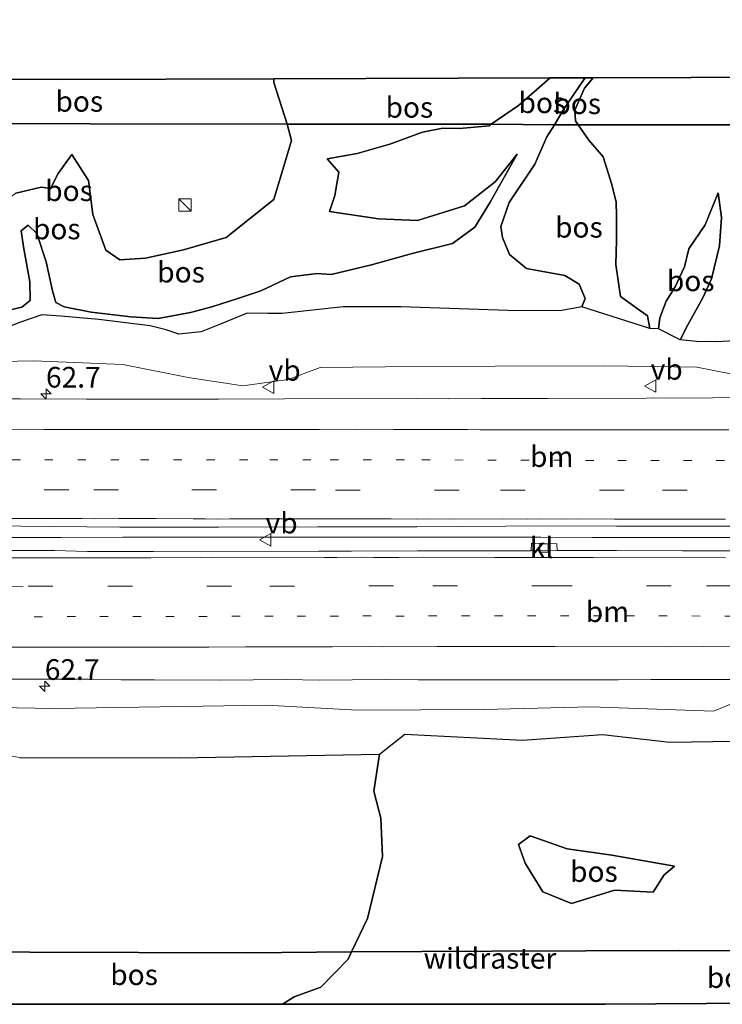
# Model space of a CAD drawing. Units: metres. Extents: x 179995 to 184837, y 485599 to 487502.
# Drawn here: x 181519 to 181604, y 485993 to 486113 of the extents above; entities that cross this region are included whole.
import ezdxf
from ezdxf.enums import TextEntityAlignment as Align

# ---------------------------------------------------------------- set-up
doc = ezdxf.new("R2010")
doc.units = ezdxf.units.M
for name, pattern in [('IE-TERREINAFSCHEIDING', [10, 8, -2]), ('VW-1-3_STREEP', [4, 1, -3]), ('VW-3-9_STREEP', [12, 3, -9])]:
    doc.linetypes.add(name, pattern=pattern)
doc.layers.get('0').update_dxf_attribs({"lineweight": 25})
for name, color, linetype, lineweight in [('B-ME-AM-KILOMETR-S-B1', 7, 'Continuous', 18), ('B-ME-BV-GELEIDECONSTRUCTIE-GELEIDERAIL-L-B1', 213, 'BV-GELEIDERAIL', 18), ('B-ME-GW-KRUINLIJN-L-B1', 93, 'Continuous', 18), ('B-ME-GW-TEENLIJN-L-B1', 93, 'Continuous', 18), ('B-ME-IE-GRASLAND-GV-B6', 93, 'Continuous', 18), ('B-ME-IE-INRICHTINGSELEMENT-S-B1', 253, 'Continuous', 18), ('B-ME-IE-TERREINAFSCHEIDING-RASTERHEKWERK-L-B1', 8, 'IE-TERREINAFSCHEIDING', 18), ('B-ME-VH-VERH_SOORT-BITUMEN-GV-B6', 8, 'IE-TERREINAFSCHEIDING-NATUURLIJK-HOUTWAL', 18), ('B-ME-VH-VERH_SOORT-KLINKERS-GV-B6', 8, 'IE-TERREINAFSCHEIDING-NATUURLIJK-HOUTWAL', 18), ('B-ME-VV-KOLK-S-B1', 8, 'Continuous', 18), ('B-ME-VW-MARKERING-13STREEP-045-L-B1', 255, 'VW-1-3_STREEP', 18), ('B-ME-VW-MARKERING-39STREEP-015-L-B1', 255, 'VW-3-9_STREEP', 18), ('B-ME-VW-MARKERING-STREEP-015-L-B1', 7, 'Continuous', 18), ('B-ME-VW-MEUBILAIR_WEGMEUBILAIR-VERKEERSBORD-S-B1', 8, 'Continuous', 18)]:
    doc.layers.add(name, color=color, linetype=linetype, lineweight=lineweight)
doc.layers.add('B-ME-GR-BOS-GV-B6', color=10, linetype='Continuous')
doc.layers.add('B-ME-KG-KADASTRAAL-OPNAMEDTMGRENS-L-B1', color=10, linetype='Continuous')
doc.styles.add('NLCS-ISO', font='NLCS-ISO.TTF')
doc.linetypes.add('BV-GELEIDERAIL', pattern='A,10,-3,[108,NLCS.SHX,S=1,R=0,X=0,Y=0],-3', length=16)
doc.linetypes.add('IE-TERREINAFSCHEIDING-NATUURLIJK-HOUTWAL', pattern='A,7,-1.5,[67,NLCS.SHX,S=0.75,R=45,X=0,Y=0],-1.5,7,-1.5,[70,NLCS.SHX,S=0.75,R=0,X=0,Y=0],-1.5', length=20)

# ---------------------------------------------------------------- blocks, each defined once
blk = doc.blocks.new('hecto')
for p, q in [((0, 0.625), (-0.625, 0)), ((0, -0.625), (0, 0.625)), ((-0.625, 0), (0.625, 0)), ((0.625, 0), (0, -0.625))]:
    blk.add_line(p, q)
blk = doc.blocks.new('kast')
blk.add_line((-0.75, -0.75), (0.75, 0.75))
blk.add_lwpolyline([(-0.75, 0.75), (0.75, 0.75), (0.75, -0.75), (-0.75, -0.75)], close=True)
blk = doc.blocks.new('kolk')
blk.add_lwpolyline([(-0.5, -0.5), (0.5, -0.5), (0.5, 0.5), (-0.5, 0.5)], close=True)
blk = doc.blocks.new('verkeersbord')
for p, q in [((0, 0.75), (-0.75, -0.625)), ((0.75, -0.625), (0, 0.75)), ((-0.75, -0.625), (0.75, -0.625))]:
    blk.add_line(p, q)

msp = doc.modelspace()

# ---------------------------------------------------------------- linework, layer by layer
at = {"layer": 'B-ME-BV-GELEIDECONSTRUCTIE-GELEIDERAIL-L-B1'}
msp.add_polyline3d([(181607.5895, 486050.0026, 9.5722), (181600.8774, 486050.0026, 9.5793), (181594.1653, 486050.0026, 9.5865), (181587.9231, 486050.0115, 9.5888), (181581.6809, 486050.0204, 9.5912), (181574.5295, 486050.0199, 9.5852), (181567.378, 486050.0193, 9.5792), (181560.2266, 486050.0187, 9.5731), (181552.9232, 486050.0189, 9.5805), (181545.6198, 486050.019, 9.5878), (181538.3165, 486050.0192, 9.5951), (181531.0131, 486050.0193, 9.6024), (181523.5322, 486050.0181, 9.6067), (181515.8738, 486050.0154, 9.6078)], dxfattribs=at)
at = {"layer": 'B-ME-GR-BOS-GV-B6'}
for points in [[(181586.183, 486100.001, 8.89), (181585.872, 486100.475, 9.054), (181585.815, 486101.762, 8.973), (181586.963, 486104.447, 8.928), (181588.019, 486105.696, 8.923), (181623.621, 486105.816, 8.577), (181640.139, 486105.956, 8.919), (181642.067, 486105.282, 8.919), (181645.919, 486102.891, 8.968), (181649.311, 486100.542, 8.991), (181651.105, 486098.011, 9.12), (181651.532, 486095.187, 9.343), (181650.795, 486092.609, 10.278), (181638.076, 486095.62, 8.564), (181605.072, 486099.996, 8.842), (181587.437, 486099.992, 8.799), (181586.183, 486100.001, 8.89)], [(181509.949, 486100.157, 9.389), (181511.005, 486101.991, 9.93), (181512.759, 486104.263, 9.915), (181513.888, 486105.524, 9.918), (181523.205, 486105.478, 9.372), (181549.317, 486105.566, 8.265), (181549.323, 486105.118, 8.278), (181550.92, 486100.081, 9.283), (181527.044, 486100.123, 8.588), (181509.949, 486100.157, 9.389)], [(181575.646, 486100.075, 9.658), (181572.1, 486100.1, 9.916), (181556.956, 486100.07, 9.459), (181550.92, 486100.081, 9.283), (181549.323, 486105.118, 8.278), (181549.317, 486105.566, 8.265), (181582.818, 486105.679, 9.613), (181578.973, 486102.347, 9.882), (181575.646, 486100.075, 9.658)], [(181575.646, 486100.075, 9.658), (181578.973, 486102.347, 9.882), (181582.818, 486105.679, 9.613), (181587.04, 486105.693, 9.41), (181586.925, 486105.55, 9.42), (181584.522, 486101.968, 9.591), (181583.339, 486100.021, 9.097), (181575.646, 486100.075, 9.658)], [(181586.183, 486100.001, 8.89), (181583.339, 486100.021, 9.097), (181584.522, 486101.968, 9.591), (181586.925, 486105.55, 9.42), (181587.04, 486105.693, 9.41), (181588.019, 486105.696, 8.923), (181586.963, 486104.447, 8.928), (181585.815, 486101.762, 8.973), (181585.872, 486100.475, 9.054), (181586.183, 486100.001, 8.89)], [(181509.949, 486100.157, 9.389), (181527.044, 486100.123, 8.588), (181550.92, 486100.081, 9.283), (181551.459, 486098.087, 8.201), (181549.308, 486090.959, 8.518), (181543.533, 486086.339, 8.815), (181538.346, 486084.852, 9.15), (181533.752, 486083.828, 9.27), (181530.653, 486083.643, 9.348), (181528.939, 486084.807, 9.294), (181527.367, 486089.149, 9.123), (181526.842, 486093.239, 8.823), (181524.841, 486096.404, 8.814), (181523.177, 486094.117, 9.315), (181522.252, 486092.308, 9.645), (181521.114, 486092.452, 9.681), (181518.043, 486091.708, 9.732)], [(181517.187, 486077.552, 10.671), (181518.772, 486077.905, 10.809), (181519.788, 486078.709, 10.965), (181519.745, 486080.978, 10.989), (181518.972, 486085.21, 10.908), (181518.69, 486087.15, 10.872), (181519.538, 486087.842, 10.806), (181520.577, 486086.827, 10.791), (181521.715, 486083.392, 10.884), (181522.49, 486079.884, 10.926), (181522.888, 486078.478, 10.95), (181523.897, 486077.953, 10.965), (181527.158, 486077.305, 10.923), (181531.982, 486076.724, 10.785), (181535.309, 486076.553, 10.65), (181539.225, 486077.251, 10.713), (181541.8, 486077.944, 10.899), (181544.839, 486078.912, 11.259), (181547.753, 486079.885, 11.502), (181551.321, 486081.6, 11.514), (181554.556, 486082.003, 11.424), (181556.263, 486081.882, 11.34), (181561.133, 486083.044, 11.259), (181566.066, 486084.399, 11.403), (181570.988, 486085.618, 11.451), (181573.678, 486087.597, 11.208), (181575.516, 486090.627, 11.097), (181578.798, 486096.438, 9.837), (181576.131, 486093.08, 10.281), (181572.406, 486090.193, 10.428), (181566.739, 486088.418, 10.401), (181561.995, 486088.623, 10.329), (181556.068, 486089.496, 9.525), (181556.689, 486091.431, 9.435), (181557.194, 486094.25, 9.342), (181555.796, 486095.886, 9.294), (181559.402, 486096.539, 9.387), (181563.377, 486097.661, 9.612), (181567.338, 486099.124, 10.14), (181569.784, 486099.585, 10.251), (181571.825, 486099.556, 10.119), (181575.437, 486099.901, 9.96), (181575.646, 486100.075, 9.658), (181583.339, 486100.021, 9.097), (181582.413, 486098.533, 9.906), (181580.964, 486095.235, 10.119), (181577.855, 486090.594, 10.857), (181576.828, 486087.681, 11.268), (181577.034, 486086.333, 11.319), (181577.863, 486084.276, 11.421), (181579.931, 486082.586, 11.367), (181584.576, 486081.755, 10.893), (181586.34, 486080.712, 10.827), (181587.055, 486078.956, 10.788), (181586.648, 486077.94, 10.722), (181584.235, 486077.504, 10.767), (181578.844, 486077.476, 10.953), (181564.712, 486077.956, 11.669), (181557.721, 486077.932, 11.665), (181550.315, 486077.135, 11.286), (181548.599, 486077.121, 11.454), (181546.094, 486077.168, 11.487), (181542.723, 486075.796, 11.043), (181540.504, 486074.912, 10.833), (181537.789, 486074.637, 10.683), (181536.27, 486075.167, 10.743), (181534.307, 486075.629, 10.788), (181528.108, 486076.403, 11.004), (181523.492, 486076.8, 11.034), (181521.181, 486076.968, 10.935), (181518.619, 486076.075, 10.743), (181516.466, 486075.239, 10.428)], [(181518.043, 486091.708, 9.732), (181521.114, 486092.452, 9.681), (181522.252, 486092.308, 9.645), (181523.177, 486094.117, 9.315), (181524.841, 486096.404, 8.814), (181526.842, 486093.239, 8.823), (181527.367, 486089.149, 9.123), (181528.939, 486084.807, 9.294), (181530.653, 486083.643, 9.348), (181533.752, 486083.828, 9.27), (181538.346, 486084.852, 9.15), (181543.533, 486086.339, 8.815), (181549.308, 486090.959, 8.518), (181551.459, 486098.087, 8.201), (181550.92, 486100.081, 9.283), (181556.956, 486100.07, 9.459), (181572.1, 486100.1, 9.916), (181575.646, 486100.075, 9.658), (181575.437, 486099.901, 9.96), (181571.825, 486099.556, 10.119), (181569.784, 486099.585, 10.251), (181567.338, 486099.124, 10.14), (181563.377, 486097.661, 9.612), (181559.402, 486096.539, 9.387), (181555.796, 486095.886, 9.294), (181557.194, 486094.25, 9.342), (181556.689, 486091.431, 9.435), (181556.068, 486089.496, 9.525), (181561.995, 486088.623, 10.329), (181566.739, 486088.418, 10.401), (181572.406, 486090.193, 10.428), (181576.131, 486093.08, 10.281), (181578.798, 486096.438, 9.837), (181575.516, 486090.627, 11.097), (181573.678, 486087.597, 11.208), (181570.988, 486085.618, 11.451), (181566.066, 486084.399, 11.403), (181561.133, 486083.044, 11.259), (181556.263, 486081.882, 11.34), (181554.556, 486082.003, 11.424), (181551.321, 486081.6, 11.514), (181547.753, 486079.885, 11.502), (181544.839, 486078.912, 11.259), (181541.8, 486077.944, 10.899), (181539.225, 486077.251, 10.713), (181535.309, 486076.553, 10.65), (181531.982, 486076.724, 10.785), (181527.158, 486077.305, 10.923), (181523.897, 486077.953, 10.965), (181522.888, 486078.478, 10.95), (181522.49, 486079.884, 10.926), (181521.715, 486083.392, 10.884), (181520.577, 486086.827, 10.791), (181519.538, 486087.842, 10.806), (181518.69, 486087.15, 10.872), (181518.972, 486085.21, 10.908), (181519.745, 486080.978, 10.989), (181519.788, 486078.709, 10.965), (181518.772, 486077.905, 10.809), (181517.187, 486077.552, 10.671)], [(181586.183, 486100.001, 8.89), (181587.483, 486098.138, 9.141), (181589.226, 486096.132, 9.381), (181590.273, 486092.766, 9.528), (181590.813, 486090.646, 9.645), (181590.846, 486088.993, 9.594), (181590.829, 486086.041, 9.681), (181590.767, 486083.078, 9.735), (181591.314, 486079.196, 9.816), (181593.055, 486077.962, 9.843), (181594.601, 486076.872, 9.864), (181594.907, 486075.308, 9.861), (181586.648, 486077.94, 10.722), (181587.055, 486078.956, 10.788), (181586.34, 486080.712, 10.827), (181584.576, 486081.755, 10.893), (181579.931, 486082.586, 11.367), (181577.863, 486084.276, 11.421), (181577.034, 486086.333, 11.319), (181576.828, 486087.681, 11.268), (181577.855, 486090.594, 10.857), (181580.964, 486095.235, 10.119), (181582.413, 486098.533, 9.906), (181583.339, 486100.021, 9.097), (181586.183, 486100.001, 8.89)], [(181586.183, 486100.001, 8.89), (181587.437, 486099.992, 8.799), (181605.072, 486099.996, 8.842)], [(181606.794, 486073.913, 9.379), (181602.977, 486073.704, 8.897), (181600.546, 486073.744, 8.991), (181598.558, 486073.93, 9.003), (181599.493, 486075.753, 8.964), (181601.319, 486079.045, 8.934), (181602.374, 486081.337, 8.937), (181603.351, 486085.356, 8.865), (181603.58, 486088.768, 8.808), (181603.163, 486091.781, 8.778), (181601.616, 486087.904, 9.033), (181599.615, 486084.986, 9.216), (181599.102, 486082.803, 9.363), (181597.949, 486080.361, 9.489), (181596.883, 486078.618, 9.66), (181596.118, 486076.629, 9.75), (181595.952, 486075.271, 9.765), (181594.907, 486075.308, 9.861), (181594.601, 486076.872, 9.864), (181593.055, 486077.962, 9.843), (181591.314, 486079.196, 9.816), (181590.767, 486083.078, 9.735), (181590.829, 486086.041, 9.681), (181590.846, 486088.993, 9.594), (181590.813, 486090.646, 9.645), (181590.273, 486092.766, 9.528), (181589.226, 486096.132, 9.381), (181587.483, 486098.138, 9.141), (181586.183, 486100.001, 8.89)], [(181598.558, 486073.93, 9.003), (181595.952, 486075.271, 9.765), (181596.118, 486076.629, 9.75), (181596.883, 486078.618, 9.66), (181597.949, 486080.361, 9.489), (181599.102, 486082.803, 9.363), (181599.615, 486084.986, 9.216), (181601.616, 486087.904, 9.033), (181603.163, 486091.781, 8.778), (181603.58, 486088.768, 8.808), (181603.351, 486085.356, 8.865), (181602.374, 486081.337, 8.937), (181601.319, 486079.045, 8.934), (181599.493, 486075.753, 8.964), (181598.558, 486073.93, 9.003)], [(181605.289, 485999.902, 15.717), (181598.538, 485999.969, 14.174), (181575.791, 485999.886, 11.119), (181558.7377, 485999.8044, 9.3152), (181560.687, 486003.816, 9.25), (181562.503, 486011.354, 9.23), (181562.285, 486015.998, 9.17), (181561.437, 486019.265, 8.694), (181562.12, 486023.739, 8.993), (181565.184, 486026.182, 8.851), (181579.45, 486025.451, 9.474), (181589.155, 486026.146, 9.321), (181597.319, 486025.205, 9.399), (181605.149, 486025.33, 9.525)], [(181518.5072, 486023.3272, 8.6859), (181537.8937, 486023.2891, 8.737), (181562.12, 486023.739, 8.993), (181561.437, 486019.265, 8.694), (181562.285, 486015.998, 9.17), (181562.503, 486011.354, 9.23), (181560.687, 486003.816, 9.25), (181558.7377, 485999.8044, 9.3152), (181546.038, 485999.652, 8.73), (181519.73, 485999.731, 8.829), (181509.4999, 485999.8803, 8.8773)], [(181595.286, 486007.027, 13.809), (181590.607, 486007.262, 13.57), (181585.396, 486005.647, 13.512), (181581.931, 486007.045, 12.998), (181579.791, 486010.538, 12.864), (181578.977, 486012.788, 12.422), (181580.374, 486013.832, 12.762), (181584.861, 486012.276, 13.279), (181590.284, 486011.513, 13.538), (181597.89, 486010.162, 13.668), (181596.638, 486009.135, 13.701), (181595.286, 486007.027, 13.809)], [(181595.286, 486007.027, 13.809), (181596.638, 486009.135, 13.701), (181597.89, 486010.162, 13.668), (181590.284, 486011.513, 13.538), (181584.861, 486012.276, 13.279), (181580.374, 486013.832, 12.762), (181578.977, 486012.788, 12.422), (181579.791, 486010.538, 12.864), (181581.931, 486007.045, 12.998), (181585.396, 486005.647, 13.512), (181590.607, 486007.262, 13.57), (181595.286, 486007.027, 13.809)], [(181509.4999, 485999.8803, 8.8773), (181519.73, 485999.731, 8.829), (181546.038, 485999.652, 8.73), (181558.7377, 485999.8044, 9.3152), (181558.308, 485998.92, 9.257), (181555.01, 485995.504, 9.236), (181551.774, 485994.344, 9.12), (181550.345, 485993.434, 9.094), (181520.292, 485993.433, 9.147), (181516.585, 485993.433, 9.082), (181513.41, 485995.526, 9.041), (181511.64, 485997.688, 8.981), (181509.4999, 485999.8803, 8.8773)], [(181618.6747, 485999.5181, 14.9425), (181632.16, 485998.561, 12.902), (181645.7572, 485997.396, 10.2073), (181644.945, 485996.136, 10.071), (181643.527, 485994.242, 9.882), (181643.365, 485993.825, 9.877), (181638.585, 485993.79, 10.312), (181589.48, 485993.435, 12.444), (181550.345, 485993.434, 9.094), (181551.774, 485994.344, 9.12), (181555.01, 485995.504, 9.236), (181558.308, 485998.92, 9.257), (181558.7377, 485999.8044, 9.3152), (181575.791, 485999.886, 11.119), (181598.538, 485999.969, 14.174), (181605.289, 485999.902, 15.717), (181607.225, 485997.921, 15.522), (181609.906, 485996.263, 15.585), (181610.608, 485995.842, 15.651), (181612.355, 485994.794, 15.618), (181613.932, 485995.335, 15.573), (181614.512, 485995.689, 15.606), (181615.085, 485996.039, 15.54), (181618.6747, 485999.5181, 14.9425)]]:
    msp.add_polyline3d(points, dxfattribs=at)
at = {"layer": 'B-ME-GW-KRUINLIJN-L-B1'}
for points in [[(181587.04, 486105.693, 9.41), (181586.925, 486105.55, 9.42), (181584.522, 486101.968, 9.591), (181583.339, 486100.021, 9.097), (181582.413, 486098.533, 9.906), (181580.964, 486095.235, 10.119), (181577.855, 486090.594, 10.857), (181576.828, 486087.681, 11.268)], [(181517.187, 486077.552, 10.671), (181518.772, 486077.905, 10.809), (181519.788, 486078.709, 10.965), (181519.745, 486080.978, 10.989), (181518.972, 486085.21, 10.908), (181518.69, 486087.15, 10.872), (181519.538, 486087.842, 10.806), (181520.577, 486086.827, 10.791), (181521.715, 486083.392, 10.884), (181522.49, 486079.884, 10.926), (181522.888, 486078.478, 10.95), (181523.897, 486077.953, 10.965), (181527.158, 486077.305, 10.923), (181531.982, 486076.724, 10.785), (181535.309, 486076.553, 10.65), (181539.225, 486077.251, 10.713), (181541.8, 486077.944, 10.899), (181544.839, 486078.912, 11.259), (181547.753, 486079.885, 11.502), (181551.321, 486081.6, 11.514), (181554.556, 486082.003, 11.424), (181556.263, 486081.882, 11.34), (181561.133, 486083.044, 11.259), (181566.066, 486084.399, 11.403), (181570.988, 486085.618, 11.451), (181573.678, 486087.597, 11.208), (181575.516, 486090.627, 11.097), (181578.798, 486096.438, 9.837)], [(181524.841, 486096.404, 8.814), (181523.177, 486094.117, 9.315), (181522.252, 486092.308, 9.645)], [(181556.068, 486089.496, 9.525), (181556.689, 486091.431, 9.435), (181557.194, 486094.25, 9.342), (181555.796, 486095.886, 9.294)], [(181603.163, 486091.781, 8.778), (181601.616, 486087.904, 9.033), (181599.615, 486084.986, 9.216), (181599.102, 486082.803, 9.363), (181597.949, 486080.361, 9.489), (181596.883, 486078.618, 9.66), (181596.118, 486076.629, 9.75), (181595.952, 486075.271, 9.765)], [(181586.648, 486077.94, 10.722), (181587.055, 486078.956, 10.788), (181586.34, 486080.712, 10.827), (181584.576, 486081.755, 10.893), (181579.931, 486082.586, 11.367), (181577.863, 486084.276, 11.421), (181577.034, 486086.333, 11.319), (181576.828, 486087.681, 11.268)], [(181605.149, 486025.33, 9.525), (181597.319, 486025.205, 9.399), (181589.155, 486026.146, 9.321), (181579.45, 486025.451, 9.474), (181565.184, 486026.182, 8.851)], [(181562.12, 486023.739, 8.993), (181537.8937, 486023.2891, 8.737), (181518.5072, 486023.3272, 8.6859), (181512.9168, 486024.242, 8.6542), (181511.048, 486024.735, 8.632), (181506.435, 486024.988, 8.817)], [(181595.286, 486007.027, 13.809), (181590.607, 486007.262, 13.57), (181585.396, 486005.647, 13.512), (181581.931, 486007.045, 12.998), (181579.791, 486010.538, 12.864), (181578.977, 486012.788, 12.422), (181580.374, 486013.832, 12.762), (181584.861, 486012.276, 13.279), (181590.284, 486011.513, 13.538), (181597.89, 486010.162, 13.668)]]:
    msp.add_polyline3d(points, dxfattribs=at)
at = {"layer": 'B-ME-GW-TEENLIJN-L-B1'}
for points in [[(181549.317, 486105.566, 8.265), (181549.323, 486105.118, 8.278), (181550.92, 486100.081, 9.283), (181551.459, 486098.087, 8.201), (181549.308, 486090.959, 8.518), (181543.533, 486086.339, 8.815), (181538.346, 486084.852, 9.15), (181533.752, 486083.828, 9.27), (181530.653, 486083.643, 9.348), (181528.939, 486084.807, 9.294), (181527.367, 486089.149, 9.123), (181526.842, 486093.239, 8.823), (181524.841, 486096.404, 8.814)], [(181555.796, 486095.886, 9.294), (181559.402, 486096.539, 9.387), (181563.377, 486097.661, 9.612), (181567.338, 486099.124, 10.14), (181569.784, 486099.585, 10.251), (181571.825, 486099.556, 10.119), (181575.437, 486099.901, 9.96), (181575.646, 486100.075, 9.658), (181578.973, 486102.347, 9.882), (181582.818, 486105.679, 9.613)], [(181588.019, 486105.696, 8.923), (181586.963, 486104.447, 8.928), (181585.815, 486101.762, 8.973), (181585.872, 486100.475, 9.054), (181586.183, 486100.001, 8.89), (181587.483, 486098.138, 9.141), (181589.226, 486096.132, 9.381), (181590.273, 486092.766, 9.528), (181590.813, 486090.646, 9.645), (181590.846, 486088.993, 9.594), (181590.829, 486086.041, 9.681), (181590.767, 486083.078, 9.735), (181591.314, 486079.196, 9.816), (181593.055, 486077.962, 9.843), (181594.601, 486076.872, 9.864), (181594.907, 486075.308, 9.861)], [(181578.798, 486096.438, 9.837), (181576.131, 486093.08, 10.281), (181572.406, 486090.193, 10.428), (181566.739, 486088.418, 10.401), (181561.995, 486088.623, 10.329), (181556.068, 486089.496, 9.525)], [(181515.201, 486089.06, 9.63), (181516.115, 486090.29, 9.69), (181518.043, 486091.708, 9.732), (181521.114, 486092.452, 9.681), (181522.252, 486092.308, 9.645)], [(181603.163, 486091.781, 8.778), (181603.58, 486088.768, 8.808), (181603.351, 486085.356, 8.865), (181602.374, 486081.337, 8.937), (181601.319, 486079.045, 8.934), (181599.493, 486075.753, 8.964), (181598.558, 486073.93, 9.003)], [(181725.409, 486072.529, 8.366), (181712.28, 486071.832, 8.482), (181696.797, 486071.342, 8.513), (181684.21, 486070.932, 8.557), (181667.094, 486070.823, 8.562), (181652.661, 486070.913, 8.522), (181641.794, 486070.847, 8.517), (181630.061, 486070.648, 8.598), (181620.856, 486070.708, 8.611), (181612.644, 486070.4, 8.616), (181607.968, 486069.12, 8.674), (181605.098, 486069.742, 8.602), (181600.595, 486070.655, 8.517), (181589.434, 486070.79, 8.531), (181576.122, 486070.767, 8.647), (181562.848, 486070.675, 8.714), (181554.938, 486070.611, 8.714), (181551.034, 486069.157, 8.714), (181545.558, 486068.368, 8.714), (181538.949, 486069.389, 8.66), (181530.996, 486070.949, 8.665), (181520.236, 486071.421, 8.691), (181502.325, 486071.03, 8.767)], [(181713.558, 486026.079, 8.703), (181706.13, 486025.675, 8.73), (181693.869, 486026.171, 8.919), (181685.088, 486027.822, 8.964), (181674.685, 486028.565, 8.979), (181666.674, 486029.468, 8.97), (181656.961, 486029.217, 8.997), (181644.228, 486029.811, 8.883), (181624.829, 486029.277, 8.907), (181614.435, 486029.375, 8.826), (181611.794, 486029.609, 8.853), (181609.667, 486030.76, 8.817), (181606.279, 486030.464, 8.805), (181602.619, 486028.954, 8.814), (181587.742, 486029.463, 8.703), (181574.805, 486029.176, 8.706), (181559.44, 486029.072, 8.676), (181548.392, 486029.667, 8.574), (181522.633, 486029.281, 8.604), (181513.559, 486029.457, 8.628), (181509.052, 486028.924, 8.7), (181507.217, 486027.431, 8.796), (181506.435, 486024.988, 8.817)], [(181565.184, 486026.182, 8.851), (181562.12, 486023.739, 8.993), (181561.437, 486019.265, 8.694), (181562.285, 486015.998, 9.17), (181562.503, 486011.354, 9.23), (181560.687, 486003.816, 9.25), (181558.7377, 485999.8044, 9.3152)], [(181595.286, 486007.027, 13.809), (181596.638, 486009.135, 13.701), (181597.89, 486010.162, 13.668)], [(181550.345, 485993.434, 9.094), (181551.774, 485994.344, 9.12), (181555.01, 485995.504, 9.236), (181558.308, 485998.92, 9.257), (181558.7377, 485999.8044, 9.3152)]]:
    msp.add_polyline3d(points, dxfattribs=at)
at = {"layer": 'B-ME-IE-GRASLAND-GV-B6'}
for points in [[(181598.558, 486073.93, 9.003), (181600.546, 486073.744, 8.991), (181602.977, 486073.704, 8.897), (181606.794, 486073.913, 9.379), (181615.097, 486074.108, 9.928), (181627.698, 486075.012, 10.133), (181638.216, 486075.543, 10.392), (181646.658, 486076.441, 10.883), (181654.354, 486077.439, 11.432), (181674.124, 486077.0328, 10.4218), (181703.9853, 486078.1081, 10.4939), (181713.0843, 486083.9811, 12.1981), (181716.403, 486087.148, 13.205), (181720.148, 486087.351, 13.099)], [(181516.466, 486075.239, 10.428), (181518.619, 486076.075, 10.743), (181521.181, 486076.968, 10.935), (181523.492, 486076.8, 11.034), (181528.108, 486076.403, 11.004), (181534.307, 486075.629, 10.788), (181536.27, 486075.167, 10.743), (181537.789, 486074.637, 10.683), (181540.504, 486074.912, 10.833), (181542.723, 486075.796, 11.043), (181546.094, 486077.168, 11.487), (181548.599, 486077.121, 11.454), (181550.315, 486077.135, 11.286), (181557.721, 486077.932, 11.665), (181564.712, 486077.956, 11.669), (181578.844, 486077.476, 10.953), (181584.235, 486077.504, 10.767), (181586.648, 486077.94, 10.722), (181594.907, 486075.308, 9.861), (181595.952, 486075.271, 9.765), (181598.558, 486073.93, 9.003)], [(181725.409, 486072.529, 8.366), (181712.28, 486071.832, 8.482), (181696.797, 486071.342, 8.513), (181684.21, 486070.932, 8.557), (181667.094, 486070.823, 8.562), (181652.661, 486070.913, 8.522), (181641.794, 486070.847, 8.517), (181630.061, 486070.648, 8.598), (181620.856, 486070.708, 8.611), (181612.644, 486070.4, 8.616), (181607.968, 486069.12, 8.674), (181605.098, 486069.742, 8.602), (181600.595, 486070.655, 8.517), (181589.434, 486070.79, 8.531), (181576.122, 486070.767, 8.647), (181562.848, 486070.675, 8.714), (181554.938, 486070.611, 8.714), (181551.034, 486069.157, 8.714), (181545.558, 486068.368, 8.714), (181538.949, 486069.389, 8.66), (181530.996, 486070.949, 8.665), (181520.236, 486071.421, 8.691), (181502.325, 486071.03, 8.767)], [(181502.325, 486071.03, 8.767), (181520.236, 486071.421, 8.691), (181530.996, 486070.949, 8.665), (181538.949, 486069.389, 8.66), (181545.558, 486068.368, 8.714), (181551.034, 486069.157, 8.714), (181554.938, 486070.611, 8.714), (181562.848, 486070.675, 8.714), (181576.122, 486070.767, 8.647), (181589.434, 486070.79, 8.531), (181600.595, 486070.655, 8.517), (181605.098, 486069.742, 8.602), (181607.968, 486069.12, 8.674), (181612.644, 486070.4, 8.616), (181620.856, 486070.708, 8.611), (181630.061, 486070.648, 8.598), (181641.794, 486070.847, 8.517), (181652.661, 486070.913, 8.522), (181667.094, 486070.823, 8.562), (181684.21, 486070.932, 8.557), (181696.797, 486071.342, 8.513), (181712.28, 486071.832, 8.482), (181725.409, 486072.529, 8.366)], [(181730.0846, 486067.8916, 8.4954), (181710.0991, 486067.4738, 8.5088), (181698.0996, 486067.3953, 8.5111), (181694.0919, 486067.3314, 8.5317), (181686.0915, 486067.2334, 8.5238), (181678.109, 486067.047, 8.5457), (181670.109, 486067.0213, 8.5467), (181666.4876, 486067.076, 8.5249), (181654.4877, 486067.042, 8.5534), (181650.4876, 486067.0532, 8.5743), (181634.4854, 486067.0588, 8.5929), (181622.4853, 486067.0114, 8.5969), (181610.4863, 486066.9514, 8.6127), (181594.4859, 486066.8888, 8.6251), (181582.4858, 486066.8387, 8.6305), (181574.4896, 486066.8318, 8.602), (181570.4896, 486066.7951, 8.6052), (181566.5914, 486066.8297, 8.5947), (181550.5912, 486066.8007, 8.6326), (181542.5912, 486066.7594, 8.6704), (181538.5911, 486066.7598, 8.6515), (181526.5979, 486066.754, 8.6751), (181518.598, 486066.8134, 8.6467), (181514.5977, 486066.7869, 8.6725)], [(181514.6484, 486051.42, 8.9313), (181518.6437, 486051.3712, 8.9146), (181530.6426, 486051.2503, 8.9043), (181542.6467, 486051.2358, 8.8995), (181554.6467, 486051.2998, 8.8505), (181566.6467, 486051.2942, 8.8805), (181582.8504, 486051.4081, 8.888), (181590.851, 486051.3603, 8.8801), (181606.8466, 486051.3647, 8.9103), (181622.8457, 486051.3536, 8.8881), (181638.8478, 486051.3876, 8.8681), (181654.8478, 486051.4517, 8.8553), (181666.8477, 486051.522, 8.8538), (181678.897, 486051.7133, 8.8115), (181694.8868, 486051.8007, 8.8114), (181702.8869, 486051.8301, 8.7735), (181706.8871, 486051.9122, 8.7703), (181722.8942, 486052.2806, 8.7629)], [(181605.6305, 486048.3673, 8.7801), (181602.8568, 486048.3779, 8.8195), (181598.8568, 486048.3884, 8.8164), (181590.8568, 486048.4099, 8.8503), (181583.6419, 486048.4222, 8.8415), (181583.605, 486049.246, 8.808), (181580.561, 486049.329, 8.838), (181580.5186, 486048.4001, 8.8587), (181574.8547, 486048.3935, 8.8836), (181570.8546, 486048.3936, 8.8836), (181566.7235, 486048.3754, 8.9103), (181558.7235, 486048.3496, 8.9182), (181554.7234, 486048.3567, 8.9466), (181534.7252, 486048.2922, 8.9548), (181526.7252, 486048.3033, 8.951), (181522.7254, 486048.4078, 8.9607), (181518.7254, 486048.4176, 8.9433), (181510.7236, 486048.4216, 8.9586)], [(181510.8076, 486032.8373, 8.6267), (181522.8077, 486032.8284, 8.6469), (181526.8077, 486032.8247, 8.6405), (181530.8075, 486032.7467, 8.6137), (181534.8075, 486032.7383, 8.6343), (181542.8075, 486032.7172, 8.6374), (181550.8106, 486032.7776, 8.6343), (181554.8108, 486032.7236, 8.6279), (181558.8107, 486032.7613, 8.6687), (181562.8102, 486032.7848, 8.6707), (181566.8099, 486032.7414, 8.64), (181579.0588, 486032.7515, 8.661), (181591.0588, 486032.7564, 8.6782), (181595.0589, 486032.7868, 8.7177), (181603.0589, 486032.7818, 8.7566), (181611.0589, 486032.7878, 8.7976)], [(181722.214, 486025.144, 8.508), (181713.558, 486026.079, 8.703), (181706.13, 486025.675, 8.73), (181693.869, 486026.171, 8.919), (181685.088, 486027.822, 8.964), (181674.685, 486028.565, 8.979), (181666.674, 486029.468, 8.97), (181656.961, 486029.217, 8.997), (181644.228, 486029.811, 8.883), (181624.829, 486029.277, 8.907), (181614.435, 486029.375, 8.826), (181611.794, 486029.609, 8.853), (181609.667, 486030.76, 8.817), (181606.279, 486030.464, 8.805), (181602.619, 486028.954, 8.814), (181587.742, 486029.463, 8.703), (181574.805, 486029.176, 8.706), (181559.44, 486029.072, 8.676), (181548.392, 486029.667, 8.574), (181522.633, 486029.281, 8.604), (181513.559, 486029.457, 8.628)], [(181513.559, 486029.457, 8.628), (181522.633, 486029.281, 8.604), (181548.392, 486029.667, 8.574), (181559.44, 486029.072, 8.676), (181574.805, 486029.176, 8.706), (181587.742, 486029.463, 8.703), (181602.619, 486028.954, 8.814), (181606.279, 486030.464, 8.805)], [(181605.149, 486025.33, 9.525), (181597.319, 486025.205, 9.399), (181589.155, 486026.146, 9.321), (181579.45, 486025.451, 9.474), (181565.184, 486026.182, 8.851), (181562.12, 486023.739, 8.993), (181537.8937, 486023.2891, 8.737), (181518.5072, 486023.3272, 8.6859)]]:
    msp.add_polyline3d(points, dxfattribs=at)
at = {"layer": 'B-ME-IE-TERREINAFSCHEIDING-RASTERHEKWERK-L-B1'}
for points in [[(181720.148, 486087.351, 13.099), (181705.599, 486088.044, 13.507), (181702.299, 486088.201, 13.599), (181684.858, 486089.112, 13.752), (181682.493, 486089.235, 13.773), (181662.387, 486089.865, 11.841), (181656.147, 486091.342, 11), (181650.795, 486092.609, 10.278), (181638.076, 486095.62, 8.564), (181605.072, 486099.996, 8.842), (181587.437, 486099.992, 8.799), (181586.183, 486100.001, 8.89), (181583.339, 486100.021, 9.097), (181575.646, 486100.075, 9.658), (181572.1, 486100.1, 9.916), (181556.956, 486100.07, 9.459), (181550.92, 486100.081, 9.283), (181527.044, 486100.123, 8.588), (181509.949, 486100.157, 9.389)], [(181677.2358, 485994.0022, 9.9762), (181660.9999, 485995.7427, 9.7413), (181645.7572, 485997.396, 10.2073), (181632.16, 485998.561, 12.902), (181618.6747, 485999.5181, 14.9425), (181610.324, 485999.861, 15.146), (181605.289, 485999.902, 15.717), (181598.538, 485999.969, 14.174), (181575.791, 485999.886, 11.119), (181558.7377, 485999.8044, 9.3152), (181546.038, 485999.652, 8.73), (181519.73, 485999.731, 8.829), (181509.4999, 485999.8803, 8.8773), (181497.2604, 486000.0588, 8.9351), (181478.772, 486000.054, 9.166), (181473.415, 486000.086, 9.481)]]:
    msp.add_polyline3d(points, dxfattribs=at)
at = {"layer": 'B-ME-KG-KADASTRAAL-OPNAMEDTMGRENS-L-B1'}
for points in [[(181802.44, 486112.743, 13.007), (181731.551, 486107.248, 9.355), (181724.036, 486106.665, 8.646), (181715.016, 486106.589, 8.803), (181702.868, 486106.486, 10.432), (181680.391, 486106.296, 10.901), (181640.139, 486105.956, 8.919), (181623.621, 486105.816, 8.577), (181588.019, 486105.696, 8.923), (181587.04, 486105.693, 9.41), (181582.818, 486105.679, 9.613), (181549.317, 486105.566, 8.265), (181523.205, 486105.478, 9.372), (181513.888, 486105.524, 9.918), (181462.265, 486105.782, 14.985), (181449.664, 486105.845, 14.264), (181434.043, 486105.923, 10.605), (181428.829, 486105.949, 10.48)], [(181476.217, 485993.433, 9.128), (181487.254, 485993.433, 9.163), (181504.183, 485993.433, 10.104), (181511.169, 485993.433, 9.941), (181516.585, 485993.433, 9.082), (181520.292, 485993.433, 9.147), (181550.345, 485993.434, 9.094), (181589.48, 485993.435, 12.444), (181638.585, 485993.79, 10.312), (181643.365, 485993.825, 9.877), (181658.736, 485993.936, 9.54), (181677.2358, 485994.0022, 9.9762), (181697.281, 485994.074, 10.368), (181726.843, 485994.179, 14.85)]]:
    msp.add_polyline3d(points, dxfattribs=at)
at = {"layer": 'B-ME-VH-VERH_SOORT-BITUMEN-GV-B6'}
for points in [[(181514.5977, 486066.7869, 8.6725), (181518.598, 486066.8134, 8.6467), (181526.5979, 486066.754, 8.6751), (181538.5911, 486066.7598, 8.6515), (181542.5912, 486066.7594, 8.6704), (181550.5912, 486066.8007, 8.6326), (181566.5914, 486066.8297, 8.5947), (181570.4896, 486066.7951, 8.6052), (181574.4896, 486066.8318, 8.602), (181582.4858, 486066.8387, 8.6305), (181594.4859, 486066.8888, 8.6251), (181610.4863, 486066.9514, 8.6127), (181622.4853, 486067.0114, 8.5969), (181634.4854, 486067.0588, 8.5929), (181650.4876, 486067.0532, 8.5743), (181654.4877, 486067.042, 8.5534), (181666.4876, 486067.076, 8.5249), (181670.109, 486067.0213, 8.5467), (181678.109, 486067.047, 8.5457), (181686.0915, 486067.2334, 8.5238), (181694.0919, 486067.3314, 8.5317), (181698.0996, 486067.3953, 8.5111), (181710.0991, 486067.4738, 8.5088), (181730.0846, 486067.8916, 8.4954)], [(181722.8942, 486052.2806, 8.7629), (181706.8871, 486051.9122, 8.7703), (181702.8869, 486051.8301, 8.7735), (181694.8868, 486051.8007, 8.8114), (181678.897, 486051.7133, 8.8115), (181666.8477, 486051.522, 8.8538), (181654.8478, 486051.4517, 8.8553), (181638.8478, 486051.3876, 8.8681), (181622.8457, 486051.3536, 8.8881), (181606.8466, 486051.3647, 8.9103), (181590.851, 486051.3603, 8.8801), (181582.8504, 486051.4081, 8.888), (181566.6467, 486051.2942, 8.8805), (181554.6467, 486051.2998, 8.8505), (181542.6467, 486051.2358, 8.8995), (181530.6426, 486051.2503, 8.9043), (181518.6437, 486051.3712, 8.9146), (181514.6484, 486051.42, 8.9313)], [(181510.7236, 486048.4216, 8.9586), (181518.7254, 486048.4176, 8.9433), (181522.7254, 486048.4078, 8.9607), (181526.7252, 486048.3033, 8.951), (181534.7252, 486048.2922, 8.9548), (181554.7234, 486048.3567, 8.9466), (181558.7235, 486048.3496, 8.9182), (181566.7235, 486048.3754, 8.9103), (181570.8546, 486048.3936, 8.8836), (181574.8547, 486048.3935, 8.8836), (181580.5186, 486048.4001, 8.8587), (181583.6419, 486048.4222, 8.8415), (181590.8568, 486048.4099, 8.8503), (181598.8568, 486048.3884, 8.8164), (181602.8568, 486048.3779, 8.8195), (181605.6305, 486048.3673, 8.7801), (181608.9113, 486048.3597, 8.7745), (181614.8568, 486048.359, 8.7827), (181631.8608, 486048.4628, 8.7106)], [(181611.0589, 486032.7878, 8.7976), (181603.0589, 486032.7818, 8.7566), (181595.0589, 486032.7868, 8.7177), (181591.0588, 486032.7564, 8.6782), (181579.0588, 486032.7515, 8.661), (181566.8099, 486032.7414, 8.64), (181562.8102, 486032.7848, 8.6707), (181558.8107, 486032.7613, 8.6687), (181554.8108, 486032.7236, 8.6279), (181550.8106, 486032.7776, 8.6343), (181542.8075, 486032.7172, 8.6374), (181534.8075, 486032.7383, 8.6343), (181530.8075, 486032.7467, 8.6137), (181526.8077, 486032.8247, 8.6405), (181522.8077, 486032.8284, 8.6469), (181510.8076, 486032.8373, 8.6267)]]:
    msp.add_polyline3d(points, dxfattribs=at)
at = {"layer": 'B-ME-VH-VERH_SOORT-KLINKERS-GV-B6'}
msp.add_polyline3d([(181580.5186, 486048.4001, 8.8587), (181580.561, 486049.329, 8.838), (181583.605, 486049.246, 8.808), (181583.6419, 486048.4222, 8.8415), (181580.5186, 486048.4001, 8.8587)], dxfattribs=at)
at = {"layer": 'B-ME-VW-MARKERING-13STREEP-045-L-B1'}
for points in [[(181517.6088, 486059.4111, 8.853), (181521.5454, 486059.4115, 8.8529), (181533.1703, 486059.3967, 8.833), (181548.8141, 486059.4061, 8.8144), (181556.1403, 486059.3923, 8.8077), (181567.2613, 486059.4026, 8.8056), (181587.084, 486059.3461, 8.8164), (181591.0301, 486059.3375, 8.816), (181595.0164, 486059.3469, 8.8108), (181598.9874, 486059.3413, 8.8095), (181602.9498, 486059.3448, 8.8085), (181606.9313, 486059.3411, 8.8074), (181618.9277, 486059.3633, 8.7949), (181626.9525, 486059.356, 8.7837), (181646.5979, 486059.4053, 8.7591), (181665.8634, 486059.5337, 8.7568), (181685.6315, 486059.7237, 8.7316), (181705.5716, 486059.9887, 8.7265), (181725.5031, 486060.2962, 8.7037)], [(181508.2925, 486040.4104, 8.8684), (181520.2604, 486040.401, 8.8586), (181528.2247, 486040.4252, 8.8679), (181532.2172, 486040.4193, 8.8658), (181552.1521, 486040.4708, 8.8479), (181560.1164, 486040.4886, 8.8493), (181564.0979, 486040.4805, 8.8534), (181568.0811, 486040.4925, 8.851), (181572.0735, 486040.4923, 8.8533), (181580.0619, 486040.4992, 8.8568), (181592.0127, 486040.4886, 8.8529), (181595.9952, 486040.4927, 8.8507), (181603.9817, 486040.4817, 8.8528), (181607.9644, 486040.4944, 8.8564), (181611.9551, 486040.4934, 8.8607), (181631.902, 486040.5643, 8.8536), (181651.6576, 486040.6467, 8.8511), (181671.4711, 486040.8436, 8.8448), (181691.2687, 486041.0605, 8.8262), (181711.023, 486041.3116, 8.8003), (181730.811, 486041.7625, 8.7674)]]:
    msp.add_polyline3d(points, dxfattribs=at)
at = {"layer": 'B-ME-VW-MARKERING-39STREEP-015-L-B1'}
for points in [[(181449.958, 486055.7815, 8.9647), (181466.8528, 486055.8038, 8.9409), (181486.3394, 486055.8256, 8.9324), (181491.9813, 486055.8359, 8.922), (181511.8279, 486055.7998, 8.9223), (181521.4649, 486055.7908, 8.9247), (181527.4969, 486055.7873, 8.9041), (181539.3665, 486055.7919, 8.8908), (181556.7894, 486055.7499, 8.8801), (181576.7889, 486055.7489, 8.8922), (181596.425, 486055.7192, 8.8849), (181613.6902, 486055.7154, 8.8811), (181633.3228, 486055.7364, 8.8534), (181652.9671, 486055.8159, 8.83), (181672.1839, 486055.9555, 8.8274), (181691.6472, 486056.1688, 8.8093), (181711.3, 486056.4534, 8.7969), (181730.8995, 486056.7892, 8.7701), (181750.5236, 486057.2447, 8.739), (181769.9296, 486057.8548, 8.7296), (181789.7283, 486058.5888, 8.7071), (181809.5207, 486059.4707, 8.6843), (181818.6475, 486059.9245, 8.6751)], [(181454.8492, 486044.1683, 8.9982), (181471.1612, 486044.148, 8.9848), (181490.5374, 486044.1217, 8.9526), (181510.4597, 486044.075, 8.9407), (181511.1267, 486044.0736, 8.9392), (181515.9266, 486044.0783, 8.944), (181519.5266, 486044.0819, 8.9273), (181529.176, 486044.0911, 8.9349), (181548.8371, 486044.1074, 8.9079), (181568.5904, 486044.136, 8.9033), (181582.4825, 486044.1443, 8.8892), (181601.7771, 486044.1253, 8.8637), (181606.2341, 486044.1217, 8.8589), (181625.9113, 486044.1578, 8.8223), (181645.2951, 486044.2305, 8.7846), (181664.5721, 486044.3959, 8.764), (181684.3532, 486044.6083, 8.7379), (181699.0093, 486044.7658, 8.7408), (181718.745, 486045.1102, 8.7158), (181738.3604, 486045.5964, 8.6695), (181758.0299, 486046.2201, 8.6398), (181777.767, 486046.899, 8.6094), (181797.5123, 486047.6204, 8.6026), (181822.0909, 486048.6838, 8.5754)]]:
    msp.add_polyline3d(points, dxfattribs=at)
at = {"layer": 'B-ME-VW-MARKERING-STREEP-015-L-B1'}
for points in [[(181506.8147, 486063.1451, 8.7841), (181521.453, 486063.0997, 8.7734), (181524.8611, 486063.1026, 8.776), (181529.3588, 486063.0816, 8.7746), (181532.3387, 486063.0937, 8.7748), (181533.8587, 486063.0898, 8.7738), (181535.3479, 486063.1011, 8.7739), (181536.8378, 486063.0947, 8.7762), (181538.3178, 486063.0976, 8.7724), (181543.2077, 486063.09, 8.7501), (181544.3075, 486063.0817, 8.7635), (181547.3371, 486063.0922, 8.7582), (181548.8483, 486063.078, 8.7556), (181550.3395, 486063.0853, 8.7561), (181553.3486, 486063.0725, 8.7488), (181554.8685, 486063.0862, 8.7481), (181559.3484, 486063.0639, 8.7438), (181563.8464, 486063.0848, 8.7369), (181565.3371, 486063.0691, 8.7344), (181568.3385, 486063.0804, 8.7359), (181571.3383, 486063.076, 8.7416), (181572.8385, 486063.0838, 8.7414), (181574.3377, 486063.0612, 8.7441), (181575.8482, 486063.0632, 8.7433), (181578.8605, 486063.0463, 8.7481), (181580.3712, 486063.0575, 8.7498), (181581.8712, 486063.0451, 8.7515), (181583.391, 486063.0551, 8.7512), (181586.3804, 486063.0439, 8.7505), (181587.8904, 486063.0483, 8.7489), (181590.92, 486063.0277, 8.7476), (181592.44, 486063.0374, 8.7467), (181595.4471, 486063.025, 8.7437), (181596.9483, 486063.0387, 8.7418), (181598.4378, 486063.0303, 8.7411), (181599.9378, 486063.033, 8.7407), (181601.4478, 486063.0302, 8.7384), (181604.4469, 486063.0437, 8.7358)], [(181517.0224, 486052.3033, 8.9685), (181520.0305, 486052.2809, 8.9716), (181521.5452, 486052.2999, 8.9723), (181524.5214, 486052.2831, 8.9701), (181526.0423, 486052.2892, 8.9686), (181527.5514, 486052.2785, 8.9685), (181530.5314, 486052.3004, 8.9695), (181533.5247, 486052.2868, 8.9686), (181535.015, 486052.2903, 8.9672), (181539.5184, 486052.25, 8.9583), (181541.0104, 486052.2622, 8.9538), (181542.4886, 486052.2385, 8.9514), (181543.9893, 486052.2726, 8.9473), (181547.0318, 486052.2507, 8.9465), (181550.0155, 486052.2619, 8.9366), (181553.0474, 486052.2466, 8.9378), (181554.5358, 486052.2582, 8.9395), (181556.032, 486052.2406, 8.9419), (181559.0327, 486052.2628, 8.9462), (181562.0574, 486052.2496, 8.9484), (181563.5478, 486052.2535, 8.9483), (181566.5665, 486052.2371, 8.9514), (181568.0569, 486052.2541, 8.9512), (181571.0653, 486052.2341, 8.9635), (181577.1058, 486052.2468, 8.9621), (181580.1156, 486052.2361, 8.9559), (181581.6258, 486052.2407, 8.9568), (181584.6312, 486052.2296, 8.9572), (181586.1429, 486052.2432, 8.9566), (181590.6173, 486052.2239, 8.9559), (181596.5915, 486052.2324, 8.9526), (181598.0843, 486052.2153, 8.9529), (181599.5937, 486052.2281, 8.9532), (181604.0654, 486052.2102, 8.9567)], [(181513.3603, 486047.5206, 9.0007), (181520.8356, 486047.5364, 9.0008), (181525.3704, 486047.5221, 9.0076), (181528.3912, 486047.5347, 9.0045), (181529.896, 486047.5309, 9.001), (181531.386, 486047.5332, 8.9971), (181534.4162, 486047.5297, 8.9913), (181540.4094, 486047.5648, 8.9805), (181541.9209, 486047.5446, 8.9769), (181555.4349, 486047.5832, 8.9688), (181556.9555, 486047.5779, 8.9685), (181559.9642, 486047.5983, 8.966), (181561.4534, 486047.5787, 8.9645), (181562.9503, 486047.5927, 8.9619), (181564.4299, 486047.5806, 8.9609), (181567.4205, 486047.6055, 8.9596), (181576.0644, 486047.5662, 8.9401), (181580.0532, 486047.5787, 8.938), (181584.0532, 486047.5744, 8.9273), (181588.0532, 486047.5758, 8.9211), (181604.0588, 486047.5409, 8.8767)], [(181515.8663, 486036.6996, 8.7991), (181518.8967, 486036.6915, 8.7969), (181521.9106, 486036.6982, 8.8013), (181523.4007, 486036.6914, 8.8048), (181524.9112, 486036.6963, 8.8062), (181526.4012, 486036.6953, 8.8068), (181529.391, 486036.7075, 8.8043), (181532.3912, 486036.6976, 8.802), (181533.8995, 486036.7277, 8.7994), (181536.9019, 486036.7053, 8.7979), (181539.9269, 486036.7208, 8.7962), (181541.4172, 486036.7182, 8.7961), (181545.8863, 486036.7395, 8.797), (181547.4069, 486036.7393, 8.7977), (181553.4064, 486036.7614, 8.7983), (181556.4257, 486036.7533, 8.8004), (181560.9369, 486036.7706, 8.8071), (181562.4466, 486036.761, 8.8074), (181569.1297, 486036.7828, 8.8073), (181570.6264, 486036.7748, 8.8092), (181572.1251, 486036.7894, 8.8135), (181573.6332, 486036.7801, 8.8166), (181575.1332, 486036.7855, 8.8198), (181576.6482, 486036.7832, 8.82), (181578.1582, 486036.7847, 8.8229), (181579.6482, 486036.784, 8.8249), (181581.1326, 486036.7935, 8.827), (181582.6223, 486036.7882, 8.8269), (181583.3823, 486036.7896, 8.8278), (181596.9492, 486036.7683, 8.8426), (181601.4379, 486036.7744, 8.8486), (181605.4443, 486036.764, 8.8572)]]:
    msp.add_polyline3d(points, dxfattribs=at)

# ---------------------------------------------------------------- block references
at = {"layer": 'B-ME-AM-KILOMETR-S-B1', "rotation": 90}
for p in [(181521.6988, 486067.3875, 8.7338), (181521.555, 486031.966, 8.7082)]:
    msp.add_blockref('hecto', p, dxfattribs=at)
at = {"layer": 'B-ME-IE-INRICHTINGSELEMENT-S-B1', "rotation": 90}
msp.add_blockref('kast', (181538.562, 486090.281, 8.691), dxfattribs=at)
at = {"layer": 'B-ME-VV-KOLK-S-B1', "rotation": 90}
msp.add_blockref('kolk', (181582.053, 486048.715, 8.787), dxfattribs=at)
at = {"layer": 'B-ME-VW-MEUBILAIR_WEGMEUBILAIR-VERKEERSBORD-S-B1', "rotation": 90}
for p in [(181548.683, 486068.216, 8.655), (181594.987, 486068.344, 8.516), (181548.316, 486049.716, 8.868)]:
    msp.add_blockref('verkeersbord', p, dxfattribs=at)

# ---------------------------------------------------------------- texts
at = {"layer": 'B-ME-AM-KILOMETR-S-B1', "ltscale": 0.2, "style": 'NLCS-ISO'}
for p in [(181521.6988, 486067.3875, 8.7338), (181521.555, 486031.966, 8.7082)]:
    msp.add_text('62.7', height=2.5, dxfattribs=at).set_placement(p, align=Align.BOTTOM_LEFT)
at = {"layer": 'B-ME-GR-BOS-GV-B6', "ltscale": 0.2, "style": 'NLCS-ISO'}
for p in [(181525.7359, 486102.8458), (181565.7443, 486102.1234), (181581.8636, 486102.676), (181586.0861, 486102.5614), (181524.4912, 486092.013), (181523.0034, 486087.3871), (181586.293, 486087.5902), (181538.0665, 486082.1526), (181599.8421, 486081.0981), (181588.1101, 486009.521), (181588.1101, 486009.521), (181532.3746, 485997.0177), (181604.691, 485996.6695)]:
    msp.add_text('bos', height=2.5, dxfattribs=at).set_placement(p, align=Align.MIDDLE_CENTER)
at = {"layer": 'B-ME-IE-TERREINAFSCHEIDING-RASTERHEKWERK-L-B1', "ltscale": 0.2, "style": 'NLCS-ISO'}
msp.add_text('wildraster', height=2.5, dxfattribs=at).set_placement((181575.5139, 485999.0065), align=Align.MIDDLE_CENTER)
at = {"layer": 'B-ME-VH-VERH_SOORT-KLINKERS-GV-B6', "ltscale": 0.2, "style": 'NLCS-ISO'}
msp.add_text('kl', height=2.5, dxfattribs=at).set_placement((181581.769, 486048.7595), align=Align.MIDDLE_CENTER)
at = {"layer": 'B-ME-VW-MARKERING-13STREEP-045-L-B1', "ltscale": 0.2, "style": 'NLCS-ISO'}
for p in [(181583.0027, 486059.8025), (181589.7565, 486041.0078)]:
    msp.add_text('bm', height=2.5, dxfattribs=at).set_placement(p, align=Align.MIDDLE_CENTER)
at = {"layer": 'B-ME-VW-MEUBILAIR_WEGMEUBILAIR-VERKEERSBORD-S-B1', "ltscale": 0.2, "style": 'NLCS-ISO'}
for p in [(181548.683, 486068.216, 8.655), (181594.987, 486068.344, 8.516), (181548.316, 486049.716, 8.868)]:
    msp.add_text('vb', height=2.5, dxfattribs=at).set_placement(p, align=Align.BOTTOM_LEFT)

doc.saveas('drawing.dxf')
